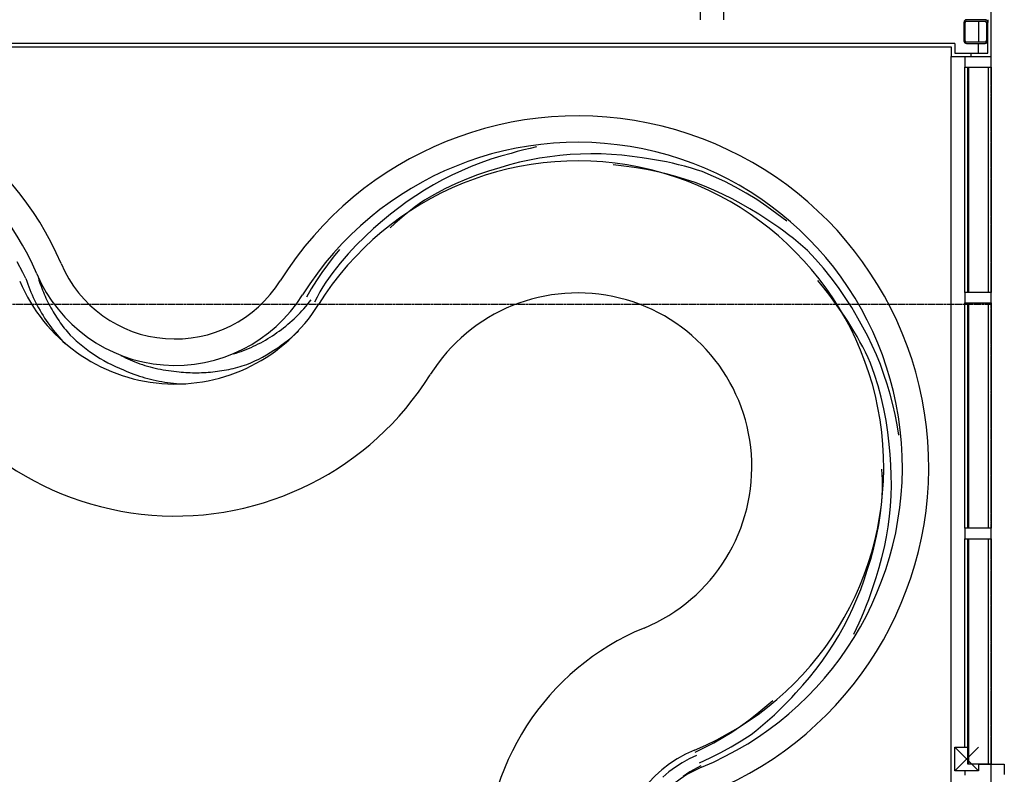
# Model space of a CAD drawing. Extents: x -62625 to 220171, y -58058 to 14667.
# Drawn here: x 62654 to 66385, y -13168 to -10309 of the extents above; entities that cross this region are included whole.
import ezdxf

# ---------------------------------------------------------------- set-up
doc = ezdxf.new("R2010")
doc.units = 0
doc.linetypes.add('X-2559-1F$0$EDG-1DOT-2', pattern=[5, 2, -1.4, 0.2, -1.4])
doc.linetypes.add('X-2559-1F$0$EDG-DASH-3', pattern=[4.5, 3, -1.5])
for name, color, linetype in [('X-2559-1F$0$A-DOOR', 11, 'CONTINUOUS'), ('X-2559-1F$0$A-FLOR-OVHD', 31, 'X-2559-1F$0$EDG-DASH-3'), ('X-2559-1F$0$A-GLAZ', 11, 'CONTINUOUS'), ('X-2559-1F$0$A-GLAZ-4', 11, 'CONTINUOUS'), ('X-2559-1F$0$A-WALL', 8, 'CONTINUOUS'), ('X-2559-1F$0$A-WALL-3', 8, 'CONTINUOUS'), ('X-2559-1F$0$A-WALL-4', 8, 'CONTINUOUS'), ('X-2559-1F$0$Q-CASE', 11, 'CONTINUOUS'), ('X-2559-1F$0$Q-CASE-3', 11, 'CONTINUOUS'), ('X-2559-1F$0$S-COLS', 8, 'CONTINUOUS'), ('X-2559-1F$0$S-COLS-4', 8, 'CONTINUOUS'), ('X-2559-1F$0$S-GRID-1', 133, 'X-2559-1F$0$EDG-1DOT-2'), ('X-XREF', 7, 'CONTINUOUS')]:
    doc.layers.add(name, color=color, linetype=linetype)

# ---------------------------------------------------------------- blocks, each defined once
blk = doc.blocks.new('X-2559-1F')
at = {"layer": 'X-2559-1F$0$A-DOOR'}
for p, q in [((-33664.6, -13128.8), (-33614.6, -13128.8)), ((-33614.6, -13128.8), (-33614.6, -13168.8))]:
    blk.add_line(p, q, dxfattribs=at)
at = {"layer": 'X-2559-1F$0$A-FLOR-OVHD'}
for p, q in [((-33664.6, -30537.8), (-33664.6, 6165)), ((-33664.6, -11388.5), (-46751.5, -11388.5))]:
    blk.add_line(p, q, dxfattribs=at)
at = {"layer": 'X-2559-1F$0$A-GLAZ'}
for p, q in [((-33752.8, -10488.8), (-33748.6, -10488.8)), ((-33752.8, -11342.1), (-33752.8, -10488.8)), ((-33748.6, -10488.8), (-33676.4, -10488.8)), ((-33748.6, -11342.1), (-33748.6, -10488.8)), ((-33676.4, -10488.8), (-33676.4, -11342.1)), ((-33748.6, -11342.1), (-33752.8, -11342.1)), ((-33676.4, -11342.1), (-33748.6, -11342.1)), ((-33752.8, -11382.1), (-33748.6, -11382.1)), ((-33752.8, -12235.5), (-33752.8, -11382.1)), ((-33748.6, -11382.1), (-33676.4, -11382.1)), ((-33748.6, -12235.5), (-33748.6, -11382.1)), ((-33676.4, -11382.1), (-33676.4, -12235.5)), ((-33748.6, -12235.5), (-33752.8, -12235.5)), ((-33676.4, -12235.5), (-33748.6, -12235.5)), ((-33752.8, -12275.5), (-33748.6, -12275.5)), ((-33752.8, -13128.8), (-33752.8, -12275.5)), ((-33748.6, -12275.5), (-33676.4, -12275.5)), ((-33748.6, -13128.8), (-33748.6, -12275.5)), ((-33676.4, -12275.5), (-33676.4, -13128.8)), ((-33748.6, -13128.8), (-33752.8, -13128.8)), ((-33676.4, -13128.8), (-33748.6, -13128.8))]:
    blk.add_line(p, q, dxfattribs=at)
at = {"layer": 'X-2559-1F$0$A-GLAZ-4'}
for p, q in [((-33764.6, -10448.8), (-33764.6, -10488.8)), ((-33664.6, -10488.8), (-33664.6, -10448.8)), ((-33764.6, -10488.8), (-33752.8, -10488.8)), ((-33764.6, -11342.1), (-33764.6, -10488.8)), ((-33676.4, -10488.8), (-33664.6, -10488.8)), ((-33664.6, -10488.8), (-33664.6, -11342.1)), ((-33764.6, -11342.1), (-33764.6, -11382.1)), ((-33752.8, -11342.1), (-33764.6, -11342.1)), ((-33664.6, -11342.1), (-33676.4, -11342.1)), ((-33664.6, -11382.1), (-33664.6, -11342.1)), ((-33764.6, -11382.1), (-33752.8, -11382.1)), ((-33764.6, -12235.5), (-33764.6, -11382.1)), ((-33676.4, -11382.1), (-33664.6, -11382.1)), ((-33664.6, -11382.1), (-33664.6, -12235.5)), ((-33764.6, -12235.5), (-33764.6, -12275.5)), ((-33752.8, -12235.5), (-33764.6, -12235.5)), ((-33664.6, -12235.5), (-33676.4, -12235.5)), ((-33664.6, -12275.5), (-33664.6, -12235.5)), ((-33764.6, -12275.5), (-33752.8, -12275.5)), ((-33764.6, -13064.3), (-33764.6, -12275.5)), ((-33676.4, -12275.5), (-33664.6, -12275.5)), ((-33664.6, -12275.5), (-33664.6, -13128.8)), ((-33664.6, -13130.6), (-33712.6, -13130.6)), ((-33664.6, -13128.8), (-33676.4, -13128.8)), ((-33664.6, -13168.8), (-33664.6, -13128.8)), ((-33664.6, -13170.6), (-33664.6, -13130.6)), ((-33764.6, -13154.3), (-33764.6, -13170.6)), ((-33764.6, -13154.3), (-33764.6, -13168.8))]:
    blk.add_line(p, q, dxfattribs=at)
at = {"layer": 'X-2559-1F$0$A-WALL'}
blk.add_line((-33815.6, -15850.6), (-33815.6, -10448.8), dxfattribs=at)
at = {"layer": 'X-2559-1F$0$A-WALL-3'}
for p, q in [((-33664.6, -10448.8), (-33664.6, -10296.3)), ((-42780.6, -10412.3), (-33815.6, -10412.3)), ((-33815.6, -10412.3), (-33815.6, -10448.8)), ((-33815.6, -10448.8), (-33664.6, -10448.8))]:
    blk.add_line(p, q, dxfattribs=at)
at = {"layer": 'X-2559-1F$0$A-WALL-4'}
for p, q in [((-34767.6, -10188.3), (-34767.6, -10309.3)), ((-34677.6, -10309.3), (-34677.6, -10188.3)), ((-33712.6, -10314.3), (-33712.6, -10394.3)), ((-33677.6, -10309.3), (-33677.6, -10319.3)), ((-33802.6, -10399.3), (-39195.4, -10399.3)), ((-33802.6, -10399.3), (-33802.6, -10435.8)), ((-33712.6, -10435.8), (-33712.6, -10399.3)), ((-33677.6, -10435.8), (-33677.6, -10389.3)), ((-33802.6, -10435.8), (-33677.6, -10435.8)), ((-33740.1, -10448.8), (-33740.1, -10435.8))]:
    blk.add_line(p, q, dxfattribs=at)
at = {"layer": 'X-2559-1F$0$Q-CASE'}
for centre, radius, start, end in [((-38280.6, -11699.1), 1186.9, 23.1088, 156.8912), ((-38280.6, -11699.1), 1086.9, 23.1088, 156.8912), ((-35230.9, -12003.8), 1330, 292.4008, 147.9546), ((-35230.9, -12003.8), 1230, 292.4008, 147.9546), ((-35230.9, -12003.8), 1159.5, 292.4008, 147.9546), ((-36756.6, -11048.8), 470, 203.1088, 327.9546), ((-36756.6, -11048.8), 640.5, 203.1088, 327.9546), ((-36756.6, -11048.8), 570, 203.1088, 327.9546), ((-35230.9, -12003.8), 659.5, 292.4008, 147.9546), ((-36756.6, -11048.8), 1140.5, 203.1088, 327.9546), ((-34609.7, -13510.8), 970.5, 112.4008, 251.4366), ((-34609.7, -13510.8), 470.5, 112.4008, 251.4366), ((-34609.7, -13510.8), 400, 112.4008, 251.4366)]:
    blk.add_arc(centre, radius, start, end, dxfattribs=at)
at = {"layer": 'X-2559-1F$0$Q-CASE-3'}
for p, q in [((-35483.8, -10815.6), (-35522.4, -10826.3)), ((-35460, -10808.8), (-35483.9, -10815.6)), ((-35435.9, -10802.5), (-35460, -10808.8)), ((-35411.6, -10796.6), (-35435.9, -10802.5)), ((-35387.3, -10791.3), (-35411.6, -10796.6)), ((-35259.9, -10820.2), (-35298.7, -10823.6)), ((-35220.9, -10818.2), (-35259.9, -10820.2)), ((-35181.9, -10817.4), (-35220.9, -10818.2)), ((-35142.7, -10817.9), (-35181.9, -10817.4)), ((-35103.6, -10819.7), (-35142.7, -10817.9)), ((-35064.5, -10822.8), (-35103.6, -10819.7)), ((-35598.1, -10851.3), (-35635.2, -10865.6)), ((-35560.5, -10838.2), (-35598.1, -10851.3)), ((-35522.4, -10826.3), (-35560.5, -10838.2)), ((-35451.7, -10849.5), (-35489.1, -10859.1)), ((-35413.9, -10841.1), (-35451.7, -10849.5)), ((-35375.7, -10834), (-35413.9, -10841.1)), ((-35337.3, -10828.2), (-35375.7, -10834)), ((-35298.7, -10823.6), (-35337.3, -10828.2)), ((-35025.4, -10827.2), (-35064.5, -10822.8)), ((-34986.5, -10832.9), (-35025.4, -10827.2)), ((-34963.5, -10836), (-34986.5, -10832.9)), ((-34940.5, -10839.6), (-34963.5, -10836)), ((-34917.6, -10843.7), (-34940.5, -10839.6)), ((-34894.7, -10848.2), (-34917.6, -10843.7)), ((-34871.9, -10853.2), (-34894.7, -10848.2)), ((-34849.2, -10858.6), (-34871.9, -10853.2)), ((-35671.8, -10881.2), (-35707.8, -10897.9)), ((-35635.2, -10865.6), (-35671.8, -10881.2)), ((-35569, -10882.8), (-35611.3, -10897.4)), ((-35526.2, -10869.9), (-35569, -10882.8)), ((-35489.1, -10859.1), (-35526.2, -10869.9)), ((-35046.3, -10865.6), (-35096.2, -10859.6)), ((-35008.6, -10870.6), (-35046.3, -10865.6)), ((-34971.1, -10876.8), (-35008.6, -10870.6)), ((-34933.7, -10884.3), (-34971.1, -10876.8)), ((-34896.5, -10893), (-34933.7, -10884.3)), ((-34859.6, -10903), (-34896.5, -10893)), ((-34826.5, -10864.4), (-34849.2, -10858.6)), ((-34803.9, -10870.7), (-34826.5, -10864.4)), ((-34781.4, -10877.5), (-34803.9, -10870.7)), ((-34759, -10884.7), (-34781.4, -10877.5)), ((-34716.2, -10902.7), (-34759, -10884.7)), ((-35743.2, -10915.8), (-35777.9, -10934.7)), ((-35707.8, -10897.9), (-35743.2, -10915.8)), ((-35694, -10931.2), (-35734.2, -10950.4)), ((-35653, -10913.5), (-35694, -10931.2)), ((-35611.3, -10897.4), (-35653, -10913.5)), ((-34823, -10914.1), (-34859.6, -10903)), ((-34786.7, -10926.5), (-34823, -10914.1)), ((-34750.8, -10940.1), (-34786.7, -10926.5)), ((-34674.2, -10922.4), (-34716.2, -10902.7)), ((-34632.9, -10943.7), (-34674.2, -10922.4)), ((-35811.9, -10954.8), (-35845.2, -10976)), ((-35777.9, -10934.7), (-35811.9, -10954.8)), ((-35734.2, -10950.4), (-35773.6, -10971.2)), ((-34715.3, -10954.9), (-34750.8, -10940.1)), ((-34680.3, -10970.9), (-34715.3, -10954.9)), ((-34592.4, -10966.6), (-34632.9, -10943.7)), ((-34552.8, -10991), (-34592.4, -10966.6)), ((-35877.8, -10998.2), (-35909.5, -11021.5)), ((-35845.2, -10976), (-35877.8, -10998.2)), ((-35812.3, -10993.4), (-35831.8, -11007.2)), ((-35773.6, -10971.2), (-35812.3, -10993.4)), ((-34645.7, -10988.1), (-34680.3, -10970.9)), ((-34611.7, -11006.4), (-34645.7, -10988.1)), ((-34578.3, -11025.8), (-34611.7, -11006.4)), ((-34514.1, -11016.9), (-34552.8, -10991)), ((-35909.5, -11021.5), (-35940.4, -11045.8)), ((-35869.9, -11035.9), (-35888.5, -11050.8)), ((-35851, -11021.3), (-35869.9, -11035.9)), ((-35831.8, -11007.2), (-35851, -11021.3)), ((-34545.4, -11046.4), (-34578.3, -11025.8)), ((-34476.4, -11044.4), (-34514.1, -11016.9)), ((-35970.4, -11071), (-36005, -11100.6)), ((-35940.4, -11045.8), (-35970.4, -11071)), ((-35906.7, -11066), (-35924.6, -11081.6)), ((-35888.5, -11050.8), (-35906.7, -11066)), ((-34526, -11058.4), (-34545.4, -11046.4)), ((-34506.7, -11070.7), (-34526, -11058.4)), ((-34487.7, -11083.4), (-34506.7, -11070.7)), ((-34457.7, -11058.1), (-34476.4, -11044.3)), ((-34439.2, -11072.2), (-34457.7, -11058.1)), ((-36005, -11100.6), (-36038.3, -11131.4)), ((-35924.6, -11081.6), (-35942.1, -11097.5)), ((-34468.8, -11096.6), (-34487.7, -11083.4)), ((-34450.2, -11110.1), (-34468.8, -11096.6)), ((-34431.9, -11124), (-34450.2, -11110.1)), ((-36038.3, -11131.4), (-36070.4, -11163.5)), ((-34413.8, -11138.2), (-34431.9, -11124)), ((-34395.9, -11152.9), (-34413.8, -11138.2)), ((-34378.3, -11167.9), (-34395.9, -11152.9)), ((-36134.1, -11179.9), (-36157.3, -11208.4)), ((-36070.4, -11163.5), (-36101.2, -11196.7)), ((-34361, -11183.2), (-34378.3, -11167.9)), ((-34329.6, -11216.5), (-34361, -11183.2)), ((-37333.8, -11267.2), (-37355, -11226)), ((-36157.3, -11208.4), (-36179.5, -11237.6)), ((-36101.2, -11196.7), (-36130.8, -11231.1)), ((-34299.5, -11250.9), (-34329.6, -11216.5)), ((-37322.1, -11290), (-37333.8, -11267.2)), ((-36200.8, -11267.4), (-36221.2, -11297.8)), ((-36179.5, -11237.6), (-36200.8, -11267.4)), ((-36158.9, -11266.6), (-36185.7, -11303.1)), ((-36130.8, -11231.1), (-36158.9, -11266.6)), ((-34270.8, -11286.5), (-34299.5, -11250.9)), ((-37321.9, -11290), (-37318.5, -11300.3)), ((-37318.5, -11300.3), (-37314.9, -11310.7)), ((-37275, -11288.4), (-37272.7, -11296.1)), ((-37272.7, -11296.1), (-37270.2, -11303.8)), ((-37270.2, -11303.8), (-37267.6, -11311.4)), ((-36221.2, -11297.8), (-36240.6, -11328.7)), ((-36185.7, -11303.1), (-36197.1, -11321.8)), ((-34298, -11325), (-34321.3, -11296.8)), ((-34243.4, -11323.2), (-34270.8, -11286.5)), ((-37314.9, -11310.7), (-37311.1, -11321)), ((-37311.1, -11321), (-37307.1, -11331.2)), ((-37307.1, -11331.2), (-37303, -11341.4)), ((-37303, -11341.4), (-37298.6, -11351.5)), ((-37267.6, -11311.4), (-37264.8, -11319.1)), ((-37264.8, -11319.1), (-37262, -11326.7)), ((-37262, -11326.7), (-37259, -11334.3)), ((-37259, -11334.3), (-37256, -11341.8)), ((-37256, -11341.8), (-37252.8, -11349.3)), ((-36240.6, -11328.7), (-36259.1, -11360.2)), ((-36208, -11340.7), (-36218.6, -11359.8)), ((-36197.1, -11321.8), (-36208, -11340.7)), ((-34275.5, -11354), (-34298, -11325)), ((-34217.4, -11361), (-34243.4, -11323.2)), ((-37298.6, -11351.5), (-37294.1, -11361.5)), ((-37294.1, -11361.5), (-37289.4, -11371.5)), ((-37289.4, -11371.5), (-37284.5, -11381.5)), ((-37252.8, -11349.3), (-37249.5, -11356.8)), ((-37249.5, -11356.8), (-37246.1, -11364.3)), ((-37246.1, -11364.3), (-37242.6, -11371.7)), ((-37242.6, -11371.7), (-37239, -11379.1)), ((-37239, -11379.1), (-37235.2, -11386.4)), ((-36255.1, -11387.7), (-36248.4, -11379.4)), ((-36248.4, -11379.4), (-36241.8, -11371)), ((-36218.6, -11359.8), (-36228.9, -11379.1)), ((-34254, -11383.7), (-34275.5, -11354)), ((-34192.8, -11399.7), (-34217.4, -11361)), ((-37284.5, -11381.5), (-37279.4, -11391.3)), ((-37279.4, -11391.3), (-37274.1, -11401.1)), ((-37274.1, -11401.1), (-37268.6, -11410.8)), ((-37268.6, -11410.8), (-37263, -11420.4)), ((-37235.2, -11386.4), (-37231.4, -11393.7)), ((-37231.4, -11393.7), (-37227.4, -11401)), ((-37227.4, -11401), (-37223.3, -11408.2)), ((-37223.3, -11408.2), (-37219.2, -11415.4)), ((-37219.2, -11415.4), (-37214.9, -11422.5)), ((-36283.4, -11419.5), (-36276.2, -11411.8)), ((-36276.2, -11411.8), (-36269, -11403.9)), ((-36269, -11403.9), (-36262, -11395.9)), ((-36262, -11395.9), (-36255.1, -11387.7)), ((-34233.4, -11414.1), (-34254, -11383.7)), ((-34220.5, -11432.6), (-34233.4, -11414.1)), ((-34169.8, -11439.4), (-34192.8, -11399.7)), ((-37263, -11420.4), (-37257.2, -11429.9)), ((-37257.2, -11429.9), (-37251.2, -11439.3)), ((-37251.2, -11439.3), (-37245, -11448.7)), ((-37245, -11448.7), (-37238.7, -11457.9)), ((-37214.9, -11422.5), (-37210.5, -11429.6)), ((-37210.5, -11429.6), (-37206, -11436.6)), ((-37206, -11436.6), (-37201.4, -11443.6)), ((-37201.4, -11443.6), (-37196.6, -11450.5)), ((-37196.6, -11450.5), (-37191.8, -11457.4)), ((-36321.5, -11456), (-36313.7, -11449)), ((-36313.7, -11449), (-36305.9, -11441.9)), ((-36305.9, -11441.9), (-36298.3, -11434.6)), ((-36298.3, -11434.6), (-36290.8, -11427.1)), ((-36290.8, -11427.1), (-36283.4, -11419.5)), ((-34208.1, -11451.3), (-34220.5, -11432.6)), ((-34196, -11470.4), (-34208.1, -11451.3)), ((-34150.4, -11473.4), (-34169.8, -11439.4)), ((-37238.7, -11457.9), (-37232.1, -11467.1)), ((-37232.1, -11467.1), (-37225.4, -11476.1)), ((-37225.4, -11476.1), (-37218.6, -11485.1)), ((-37218.6, -11485.1), (-37211.5, -11493.9)), ((-37191.8, -11457.4), (-37186.9, -11464.2)), ((-37186.9, -11464.2), (-37181.8, -11470.9)), ((-37181.8, -11470.9), (-37176.7, -11477.6)), ((-37176.7, -11477.6), (-37171.4, -11484.3)), ((-37171.4, -11484.3), (-37166.1, -11490.8)), ((-37166.1, -11490.8), (-37160.6, -11497.3)), ((-36370.8, -11494.8), (-36362.3, -11488.7)), ((-36362.3, -11488.7), (-36354, -11482.5)), ((-36354, -11482.5), (-36345.7, -11476.1)), ((-36345.7, -11476.1), (-36337.5, -11469.6)), ((-36337.5, -11469.6), (-36329.5, -11462.9)), ((-36329.5, -11462.9), (-36321.5, -11456)), ((-36302, -11500.2), (-36289.6, -11488.7)), ((-34184.2, -11489.7), (-34196, -11470.4)), ((-34172.8, -11509.2), (-34184.2, -11489.7)), ((-34132.2, -11508.1), (-34150.4, -11473.4)), ((-37211.5, -11493.9), (-37204.3, -11502.6)), ((-37204.3, -11502.6), (-37196.9, -11511.2)), ((-37196.9, -11511.2), (-37189.4, -11519.7)), ((-37189.4, -11519.7), (-37181.7, -11528)), ((-37181.7, -11528), (-37173.8, -11536.3)), ((-37160.6, -11497.3), (-37155.1, -11503.8)), ((-37155.1, -11503.8), (-37143.5, -11514.9)), ((-37143.5, -11514.9), (-37131.6, -11525.7)), ((-37131.6, -11525.7), (-37119.4, -11536.2)), ((-36432.4, -11532.7), (-36423.3, -11527.8)), ((-36423.3, -11527.8), (-36414.4, -11522.7)), ((-36414.4, -11522.7), (-36405.5, -11517.4)), ((-36405.5, -11517.4), (-36396.7, -11512)), ((-36396.7, -11512), (-36388, -11506.4)), ((-36388, -11506.4), (-36379.3, -11500.7)), ((-36379.3, -11500.7), (-36370.8, -11494.8)), ((-36340.9, -11532.5), (-36327.7, -11522.1)), ((-36327.7, -11522.1), (-36314.7, -11511.3)), ((-36314.7, -11511.3), (-36302, -11500.2)), ((-34161.8, -11529), (-34172.8, -11509.2)), ((-34151.1, -11549), (-34161.8, -11529)), ((-34115, -11543.4), (-34132.2, -11508.1)), ((-37119.4, -11536.2), (-37107, -11546.4)), ((-37107, -11546.4), (-37094.2, -11556.3)), ((-37094.2, -11556.3), (-37081.2, -11565.9)), ((-37081.2, -11565.9), (-37067.9, -11575.1)), ((-36516.4, -11569.2), (-36506.9, -11565.8)), ((-36506.9, -11565.8), (-36497.4, -11562.3)), ((-36497.4, -11562.3), (-36487.9, -11558.6)), ((-36487.9, -11558.6), (-36478.5, -11554.7)), ((-36478.5, -11554.7), (-36469.2, -11550.7)), ((-36469.2, -11550.7), (-36459.9, -11546.4)), ((-36459.9, -11546.4), (-36450.6, -11542)), ((-36450.6, -11542), (-36441.5, -11537.4)), ((-36441.5, -11537.4), (-36432.4, -11532.7)), ((-36396.2, -11570.4), (-36382.1, -11561.5)), ((-36382.1, -11561.5), (-36368.1, -11552.2)), ((-36368.1, -11552.2), (-36354.4, -11542.6)), ((-36354.4, -11542.6), (-36340.9, -11532.5)), ((-34140.8, -11569.3), (-34151.1, -11549)), ((-34099.1, -11579.4), (-34115, -11543.4)), ((-37067.9, -11575.1), (-37054.3, -11584)), ((-37054.3, -11584), (-37040.5, -11592.5)), ((-37040.5, -11592.5), (-37026.4, -11600.7)), ((-37026.4, -11600.7), (-37012.1, -11608.5)), ((-36963, -11581.3), (-36954.2, -11585.7)), ((-36954.2, -11585.7), (-36945.3, -11590)), ((-36945.3, -11590), (-36936.3, -11594.1)), ((-36936.3, -11594.1), (-36927.2, -11598.1)), ((-36927.2, -11598.1), (-36918, -11601.9)), ((-36918, -11601.9), (-36908.8, -11605.5)), ((-36535.6, -11575.4), (-36526, -11572.4)), ((-36526, -11572.4), (-36516.4, -11569.2)), ((-36470, -11609), (-36454.9, -11602.1)), ((-36454.9, -11602.1), (-36440, -11594.8)), ((-36440, -11594.8), (-36425.2, -11587.1)), ((-36425.2, -11587.1), (-36410.6, -11578.9)), ((-36410.6, -11578.9), (-36396.2, -11570.4)), ((-34130.9, -11589.8), (-34140.8, -11569.3)), ((-34121.3, -11610.5), (-34130.9, -11589.8)), ((-34084.2, -11615.8), (-34099.1, -11579.4)), ((-37012.1, -11608.5), (-36997.6, -11616)), ((-36997.6, -11616), (-36982.9, -11623)), ((-36982.9, -11623), (-36967.9, -11629.7)), ((-36967.9, -11629.7), (-36952.8, -11636)), ((-36952.8, -11636), (-36942.9, -11640.3)), ((-36942.9, -11640.3), (-36932.9, -11644.4)), ((-36908.8, -11605.5), (-36899.5, -11609.1)), ((-36899.5, -11609.1), (-36890, -11612.4)), ((-36890, -11612.4), (-36880.6, -11615.6)), ((-36880.6, -11615.6), (-36871, -11618.6)), ((-36871, -11618.6), (-36861.4, -11621.5)), ((-36861.4, -11621.5), (-36851.7, -11624.2)), ((-36851.7, -11624.2), (-36842, -11626.8)), ((-36842, -11626.8), (-36832.2, -11629.2)), ((-36832.2, -11629.2), (-36822.3, -11631.4)), ((-36822.3, -11631.4), (-36812.4, -11633.4)), ((-36812.4, -11633.4), (-36802.5, -11635.3)), ((-36802.5, -11635.3), (-36792.5, -11637)), ((-36792.5, -11637), (-36782.4, -11638.6)), ((-36782.4, -11638.6), (-36772.3, -11639.9)), ((-36772.3, -11639.9), (-36762.2, -11641.1)), ((-36762.2, -11641.1), (-36752, -11642.1)), ((-36596.6, -11641.2), (-36588, -11639.9)), ((-36588, -11639.9), (-36579.4, -11638.6)), ((-36579.4, -11638.6), (-36570.8, -11637.1)), ((-36570.8, -11637.1), (-36562.1, -11635.5)), ((-36562.1, -11635.5), (-36553.6, -11633.8)), ((-36553.6, -11633.8), (-36545, -11631.9)), ((-36545, -11631.9), (-36536.4, -11630)), ((-36536.4, -11630), (-36527.8, -11627.9)), ((-36527.8, -11627.9), (-36519.3, -11625.6)), ((-36519.3, -11625.6), (-36510.8, -11623.3)), ((-36510.8, -11623.3), (-36502.3, -11620.8)), ((-36502.3, -11620.8), (-36493.8, -11618.2)), ((-36493.8, -11618.2), (-36485.3, -11615.5)), ((-36485.3, -11615.5), (-36470, -11609)), ((-34106.3, -11652.9), (-34121.3, -11610.5)), ((-34070.6, -11652.8), (-34084.2, -11615.8)), ((-36932.9, -11644.4), (-36922.8, -11648.4)), ((-36922.8, -11648.4), (-36912.6, -11652.2)), ((-36912.6, -11652.2), (-36902.4, -11655.8)), ((-36902.4, -11655.8), (-36892.1, -11659.2)), ((-36892.1, -11659.2), (-36881.7, -11662.5)), ((-36881.7, -11662.5), (-36871.2, -11665.6)), ((-36871.2, -11665.6), (-36860.6, -11668.5)), ((-36860.6, -11668.5), (-36850, -11671.2)), ((-36850, -11671.2), (-36839.4, -11673.7)), ((-36839.4, -11673.7), (-36828.6, -11676.1)), ((-36828.6, -11676.1), (-36817.8, -11678.2)), ((-36817.8, -11678.2), (-36807, -11680.2)), ((-36752, -11642.1), (-36741.8, -11643)), ((-36741.8, -11643), (-36733.4, -11643.8)), ((-36733.4, -11643.8), (-36725, -11644.6)), ((-36725, -11644.6), (-36716.5, -11645.2)), ((-36716.5, -11645.2), (-36708.1, -11645.7)), ((-36708.1, -11645.7), (-36699.6, -11646.1)), ((-36699.6, -11646.1), (-36691.1, -11646.4)), ((-36691.1, -11646.4), (-36682.5, -11646.5)), ((-36682.5, -11646.5), (-36674, -11646.5)), ((-36674, -11646.5), (-36665.4, -11646.4)), ((-36665.4, -11646.4), (-36656.8, -11646.2)), ((-36656.8, -11646.2), (-36648.3, -11645.8)), ((-36648.3, -11645.8), (-36639.7, -11645.4)), ((-36639.7, -11645.4), (-36631.1, -11644.8)), ((-36631.1, -11644.8), (-36622.4, -11644.1)), ((-36622.4, -11644.1), (-36613.8, -11643.2)), ((-36613.8, -11643.2), (-36605.2, -11642.2)), ((-36605.2, -11642.2), (-36596.6, -11641.2)), ((-34092.9, -11695.9), (-34106.3, -11652.9)), ((-34058.1, -11690.3), (-34070.6, -11652.8)), ((-36807, -11680.2), (-36796.1, -11682)), ((-36796.1, -11682), (-36785.2, -11683.6)), ((-36785.2, -11683.6), (-36774.2, -11685.1)), ((-36774.2, -11685.1), (-36763.2, -11686.3)), ((-36763.2, -11686.3), (-36752.1, -11687.3)), ((-36752.1, -11687.3), (-36741, -11688.2)), ((-36741, -11688.2), (-36729.9, -11688.8)), ((-36729.9, -11688.8), (-36718.7, -11689.3)), ((-34081.1, -11739.4), (-34092.9, -11695.9)), ((-34046.8, -11728.2), (-34058.1, -11690.3)), ((-34071, -11783.3), (-34081.1, -11739.4)), ((-34036.8, -11766.5), (-34046.8, -11728.2)), ((-34062.6, -11827.6), (-34071, -11783.3)), ((-34028, -11805.2), (-34036.8, -11766.5)), ((-34055.9, -11872.2), (-34062.6, -11827.6)), ((-34020.5, -11844.2), (-34028, -11805.2)), ((-34014.2, -11883.5), (-34020.5, -11844.2)), ((-34050.8, -11917.1), (-34055.9, -11872.2)), ((-34046.9, -11955.9), (-34050.8, -11917.1)), ((-34044.2, -11994.9), (-34046.9, -11955.9)), ((-34077.5, -12031.7), (-34078.8, -12012.2)), ((-34042.8, -12034), (-34044.2, -11994.9)), ((-34076.6, -12051.3), (-34077.5, -12031.7)), ((-34075.9, -12070.9), (-34076.6, -12051.3)), ((-34042.7, -12073.1), (-34042.8, -12034)), ((-34075.6, -12090.5), (-34075.9, -12070.9)), ((-34043.9, -12112.3), (-34042.7, -12073.1)), ((-34078.9, -12134.6), (-34075.6, -12090.5)), ((-34046.4, -12151.5), (-34043.9, -12112.3)), ((-34083.9, -12178.7), (-34078.9, -12134.6)), ((-34050.1, -12190.7), (-34046.4, -12151.5)), ((-34090.6, -12222.5), (-34083.9, -12178.7)), ((-34055.2, -12229.8), (-34050.1, -12190.7)), ((-34098.9, -12266.1), (-34090.6, -12222.5)), ((-34061.6, -12268.7), (-34055.2, -12229.8)), ((-34108.9, -12309.3), (-34098.9, -12266.1)), ((-34069.2, -12307.5), (-34061.6, -12268.7)), ((-34120.6, -12352.2), (-34108.9, -12309.3)), ((-34078.2, -12346), (-34069.2, -12307.5)), ((-34088.4, -12384.3), (-34078.2, -12346)), ((-34133.9, -12394.6), (-34120.6, -12352.2)), ((-34099.9, -12422.3), (-34088.4, -12384.3)), ((-34145.7, -12431.1), (-34133.9, -12394.6)), ((-34112.7, -12459.9), (-34099.9, -12422.3)), ((-34158.7, -12467.3), (-34145.7, -12431.1)), ((-34120.1, -12482.5), (-34112.7, -12459.9)), ((-34173, -12503.1), (-34158.7, -12467.3)), ((-34128, -12505), (-34120.1, -12482.5)), ((-34188.4, -12538.4), (-34173, -12503.1)), ((-34145.2, -12549.6), (-34136.4, -12527.4)), ((-34136.4, -12527.4), (-34128, -12505)), ((-34222.8, -12607.6), (-34205.1, -12573.2)), ((-34205.1, -12573.2), (-34188.4, -12538.4)), ((-34164.2, -12593.6), (-34154.5, -12571.7)), ((-34154.5, -12571.7), (-34145.2, -12549.6)), ((-34241.8, -12641.3), (-34222.8, -12607.6)), ((-34174.4, -12615.4), (-34164.2, -12593.6)), ((-34261.9, -12674.5), (-34241.8, -12641.3)), ((-34185, -12637), (-34174.4, -12615.4)), ((-34283, -12707.1), (-34261.9, -12674.5)), ((-34305.3, -12738.9), (-34283, -12707.1)), ((-34328.7, -12770.1), (-34305.3, -12738.9)), ((-34353.1, -12800.6), (-34328.7, -12770.1)), ((-34404.9, -12859.1), (-34378.5, -12830.2)), ((-34378.5, -12830.2), (-34353.1, -12800.6)), ((-34420.4, -12876.2), (-34404.9, -12859.1)), ((-34521.6, -12913.9), (-34492.3, -12888)), ((-34468.7, -12926), (-34452.3, -12909.7)), ((-34452.3, -12909.7), (-34436.1, -12893.1)), ((-34436.1, -12893.1), (-34420.4, -12876.2)), ((-34582.8, -12962.9), (-34551.8, -12938.9)), ((-34551.8, -12938.9), (-34521.6, -12913.9)), ((-34502.7, -12957.6), (-34485.6, -12941.9)), ((-34485.6, -12941.9), (-34468.7, -12926)), ((-34614.7, -12985.8), (-34582.8, -12962.9)), ((-34538, -12988.1), (-34520.2, -12973)), ((-34520.2, -12973), (-34502.7, -12957.6)), ((-34680.9, -13028.4), (-34647.5, -13007.6)), ((-34647.5, -13007.6), (-34614.7, -12985.8)), ((-34611.8, -13041.3), (-34574.5, -13017.2)), ((-34574.5, -13017.2), (-34556.1, -13002.8)), ((-34556.1, -13002.8), (-34538, -12988.1)), ((-34750.1, -13066.6), (-34715.2, -13048.1)), ((-34715.2, -13048.1), (-34680.9, -13028.4)), ((-34649.9, -13064.1), (-34611.8, -13041.3)), ((-34780.6, -13096.2), (-34808.4, -13109.2)), ((-34785.7, -13083.9), (-34750.1, -13066.6)), ((-34728.7, -13105.4), (-34688.9, -13085.5)), ((-34688.9, -13085.5), (-34649.9, -13064.1)), ((-34835.2, -13123.9), (-34861, -13140.5)), ((-34808.4, -13109.2), (-34835.2, -13123.9)), ((-34769.2, -13123.9), (-34728.7, -13105.4)), ((-34885.5, -13158.8), (-34908.7, -13178.7)), ((-34861, -13140.5), (-34885.5, -13158.8)), ((-34819.1, -13166.6), (-34832, -13175.5)), ((-34805.9, -13158.2), (-34819.1, -13166.6)), ((-34792.3, -13150.3), (-34805.9, -13158.2)), ((-34778.4, -13142.9), (-34792.3, -13150.3)), ((-34764.2, -13136.1), (-34778.4, -13142.9))]:
    blk.add_line(p, q, dxfattribs=at)
at = {"layer": 'X-2559-1F$0$S-COLS'}
for p, q in [((-33712.6, -13064.3), (-33802.6, -13154.3)), ((-33802.6, -13064.3), (-33712.6, -13154.3))]:
    blk.add_line(p, q, dxfattribs=at)
at = {"layer": 'X-2559-1F$0$S-COLS-4'}
for p, q in [((-33767.6, -10319.3), (-33767.6, -10389.3)), ((-33762.6, -10389.3), (-33762.6, -10319.3)), ((-33687.6, -10309.3), (-33757.6, -10309.3)), ((-33757.6, -10314.3), (-33687.6, -10314.3)), ((-33682.6, -10319.3), (-33682.6, -10389.3)), ((-33677.6, -10389.3), (-33677.6, -10319.3)), ((-33687.6, -10394.3), (-33757.6, -10394.3)), ((-33757.6, -10399.3), (-33687.6, -10399.3)), ((-33802.6, -13064.3), (-33752.8, -13064.3)), ((-33802.6, -13154.3), (-33802.6, -13064.3)), ((-33712.6, -13128.8), (-33712.6, -13154.3)), ((-33712.6, -13154.3), (-33802.6, -13154.3))]:
    blk.add_line(p, q, dxfattribs=at)
for centre, radius, start, end in [((-33757.6, -10319.3), 10, 90, 180), ((-33757.6, -10319.3), 5, 90, 180), ((-33687.6, -10319.3), 10, 0, 90), ((-33687.6, -10319.3), 5, 0, 90), ((-33757.6, -10389.3), 10, 180, 270), ((-33757.6, -10389.3), 5, 180, 270), ((-33687.6, -10389.3), 5, 270, 0), ((-33687.6, -10389.3), 10, 270, 0)]:
    blk.add_arc(centre, radius, start, end, dxfattribs=at)
at = {"layer": 'X-2559-1F$0$S-GRID-1'}
blk.add_line((-33664.6, -36387.8), (-33664.6, 11960.3), dxfattribs=at)

msp = doc.modelspace()

# ---------------------------------------------------------------- block references
at = {"layer": 'X-XREF'}
msp.add_blockref('X-2559-1F', (100000, 0), dxfattribs=at)

doc.saveas('drawing.dxf')
